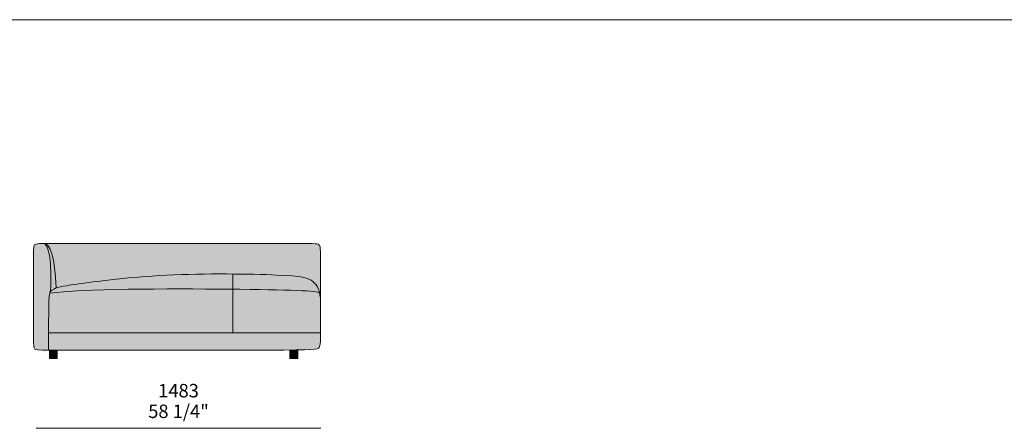
# Model space of a CAD drawing. Units: millimetres. Extents: x -97752 to 242819, y 47012 to 144328.
# Drawn here: x -23532 to -18400, y 97695 to 99825 of the extents above; entities that cross this region are included whole.
import ezdxf

# ---------------------------------------------------------------- set-up
doc = ezdxf.new("R2010")
doc.units = ezdxf.units.MM
doc.header["$LTSCALE"] = 10
for name, color, linetype, lineweight in [('dimensions', 7, 'Continuous', 5), ('drawing', 7, 'Continuous', 5), ('hatch', 9, 'Continuous', 5), ('product codes', 7, 'Continuous', 5), ('stitches', 7, 'Continuous', 0)]:
    doc.layers.add(name, color=color, linetype=linetype, lineweight=lineweight)
doc.styles.add('Arial Normale', font='arial.ttf')

msp = doc.modelspace()

# ---------------------------------------------------------------- hatches: boundary and pattern name
at = {"layer": 'hatch'}
for points in [[(-23406.9, 98658.4), (-23406.5, 98658.2), (-23406.1, 98658), (-23405.6, 98657.8), (-23405.2, 98657.6), (-23404.8, 98657.4), (-23404.4, 98657.1), (-23403.9, 98656.9), (-23403.5, 98656.6), (-23403.1, 98656.3), (-23402.7, 98656.1), (-23402.3, 98655.8), (-23401.9, 98655.5), (-23401.5, 98655.2), (-23401.1, 98654.9), (-23400.7, 98654.5), (-23400.3, 98654.2), (-23399.6, 98653.5), (-23398.8, 98652.8), (-23398.1, 98652), (-23397.4, 98651.2), (-23396.6, 98650.4), (-23395.9, 98649.5), (-23395.3, 98648.6), (-23394.6, 98647.7), (-23393.9, 98646.7), (-23393.3, 98645.7), (-23392.6, 98644.7), (-23392, 98643.6), (-23391.4, 98642.5), (-23390.7, 98641.4), (-23390.1, 98640.2), (-23389.6, 98639), (-23388.4, 98636.5), (-23387.3, 98634), (-23386.3, 98631.3), (-23385.3, 98628.4), (-23384.3, 98625.5), (-23383.3, 98622.5), (-23382.5, 98619.3), (-23381.6, 98616.1), (-23380, 98609.3), (-23378.5, 98602.2), (-23377.2, 98594.7), (-23376, 98586.9), (-23374.9, 98578.8), (-23374, 98570.4), (-23372.4, 98552.8), (-23371.2, 98534.6), (-23370.3, 98516.2), (-23369.8, 98498), (-23369.8, 98463.9), (-23370.2, 98448.8), (-23370.8, 98435.5), (-23371.7, 98424.1), (-23372.2, 98419.2), (-23372.7, 98414.7), (-23373.2, 98410.6), (-23373.8, 98407), (-23375, 98400.5), (-23375.1, 98400), (-23375.2, 98399.4), (-23377.2, 98390.1), (-23378.1, 98385.8), (-23378.5, 98383.6), (-23378.8, 98381.3), (-23379.1, 98379), (-23379.4, 98376.5), (-23379.6, 98373.4), (-23379.8, 98369.6), (-23380.5, 98343.1), (-23382.8, 98102.3), (-23420.7, 98103.1), (-23433.1, 98103.8), (-23437.9, 98104.2), (-23440, 98104.5), (-23441.9, 98104.7), (-23443.7, 98105), (-23445.3, 98105.2), (-23446.7, 98105.5), (-23447.3, 98105.7), (-23448, 98105.8), (-23448.5, 98106), (-23449.1, 98106.1), (-23449.6, 98106.3), (-23450.1, 98106.5), (-23450.6, 98106.6), (-23451, 98106.8), (-23451.4, 98107), (-23451.8, 98107.2), (-23452, 98107.3), (-23452.2, 98107.4), (-23452.3, 98107.5), (-23452.5, 98107.6), (-23452.7, 98107.7), (-23452.8, 98107.8), (-23453, 98107.9), (-23453.1, 98108), (-23453.3, 98108.1), (-23453.4, 98108.2), (-23453.5, 98108.3), (-23453.7, 98108.4), (-23453.8, 98108.5), (-23453.9, 98108.6), (-23454, 98108.7), (-23454.1, 98108.8), (-23454.2, 98108.9), (-23454.3, 98109.1), (-23454.4, 98109.2), (-23454.5, 98109.3), (-23454.6, 98109.4), (-23454.7, 98109.5), (-23454.9, 98109.8), (-23455.1, 98110), (-23455.3, 98110.3), (-23455.4, 98110.5), (-23455.6, 98110.8), (-23455.8, 98111.2), (-23456.1, 98111.7), (-23456.3, 98112.1), (-23456.5, 98112.6), (-23456.7, 98113.1), (-23456.9, 98113.6), (-23457.1, 98114.1), (-23457.3, 98114.7), (-23457.5, 98115.3), (-23457.7, 98115.9), (-23457.9, 98116.5), (-23458.1, 98117.2), (-23458.2, 98117.9), (-23458.4, 98118.6), (-23458.7, 98120.1), (-23458.9, 98121.8), (-23459.2, 98123.6), (-23459.4, 98125.6), (-23459.6, 98127.8), (-23460, 98132.6), (-23460.2, 98138.3), (-23460.8, 98170.7), (-23460.6, 98612.2), (-23460.1, 98625.7), (-23459.8, 98631), (-23459.4, 98635.5), (-23459.1, 98637.5), (-23458.9, 98639.4), (-23458.6, 98641), (-23458.4, 98641.8), (-23458.3, 98642.6), (-23458.1, 98643.3), (-23457.9, 98643.9), (-23457.7, 98644.6), (-23457.5, 98645.2), (-23457.3, 98645.8), (-23457.1, 98646.4), (-23456.9, 98646.9), (-23456.7, 98647.4), (-23456.5, 98647.9), (-23456.2, 98648.4), (-23456, 98648.8), (-23455.7, 98649.3), (-23455.5, 98649.7), (-23455.2, 98650.1), (-23454.9, 98650.5), (-23454.6, 98650.9), (-23454.4, 98651.1), (-23454.2, 98651.3), (-23454, 98651.6), (-23453.8, 98651.8), (-23453.6, 98652), (-23453.4, 98652.2), (-23453.1, 98652.5), (-23452.9, 98652.7), (-23452.6, 98652.9), (-23452.4, 98653.1), (-23452.1, 98653.3), (-23451.8, 98653.5), (-23451.5, 98653.7), (-23451.2, 98653.8), (-23450.9, 98654), (-23450.5, 98654.2), (-23450.2, 98654.4), (-23449.8, 98654.5), (-23449.4, 98654.7), (-23449, 98654.8), (-23448.6, 98655), (-23448.2, 98655.1), (-23447.8, 98655.3), (-23447.3, 98655.4), (-23446.3, 98655.7), (-23445.2, 98655.9), (-23444.1, 98656.2), (-23442.9, 98656.4), (-23441.5, 98656.6), (-23440.1, 98656.8), (-23436.9, 98657.2), (-23433.3, 98657.5), (-23429.2, 98657.8), (-23419.3, 98658.2)], [(-23407.1, 98658.5), (-23406.2, 98658.5), (-23405.4, 98658.5), (-23406.9, 98658.4)], [(-23375, 98400.5), (-23373.8, 98407), (-23373.2, 98410.6), (-23372.7, 98414.7), (-23372.2, 98419.2), (-23371.7, 98424.1), (-23370.8, 98435.5), (-23370.2, 98448.8), (-23369.8, 98463.9), (-23369.8, 98498), (-23370.3, 98516.2), (-23371.2, 98534.6), (-23372.4, 98552.8), (-23374, 98570.4), (-23374.9, 98578.8), (-23376, 98586.9), (-23377.2, 98594.7), (-23378.5, 98602.2), (-23380, 98609.3), (-23381.6, 98616.1), (-23382.5, 98619.3), (-23383.3, 98622.5), (-23384.3, 98625.5), (-23385.3, 98628.4), (-23386.3, 98631.3), (-23387.3, 98634), (-23388.4, 98636.5), (-23389.6, 98639), (-23390.1, 98640.2), (-23390.7, 98641.4), (-23391.4, 98642.5), (-23392, 98643.6), (-23392.6, 98644.7), (-23393.3, 98645.7), (-23393.9, 98646.7), (-23394.6, 98647.7), (-23395.3, 98648.6), (-23395.9, 98649.5), (-23396.6, 98650.4), (-23397.4, 98651.2), (-23398.1, 98652), (-23398.8, 98652.8), (-23399.6, 98653.5), (-23400.3, 98654.2), (-23400.7, 98654.5), (-23401.1, 98654.9), (-23401.5, 98655.2), (-23401.9, 98655.5), (-23402.3, 98655.8), (-23402.7, 98656.1), (-23403.1, 98656.3), (-23403.5, 98656.6), (-23403.9, 98656.9), (-23404.4, 98657.1), (-23404.8, 98657.4), (-23405.2, 98657.6), (-23405.6, 98657.8), (-23406.1, 98658), (-23406.5, 98658.2), (-23406.9, 98658.4), (-23330.5, 98658.7), (-22056.9, 98658.6), (-22007.2, 98657.9), (-21999.2, 98657.5), (-21992.6, 98657.1), (-21989.7, 98656.8), (-21987.2, 98656.5), (-21984.9, 98656.2), (-21982.9, 98655.9), (-21982, 98655.7), (-21981.1, 98655.5), (-21980.3, 98655.3), (-21979.5, 98655.1), (-21978.7, 98654.9), (-21978.1, 98654.7), (-21977.4, 98654.5), (-21976.8, 98654.2), (-21976.2, 98654), (-21975.7, 98653.7), (-21975.4, 98653.6), (-21975.2, 98653.5), (-21974.9, 98653.3), (-21974.7, 98653.2), (-21974.4, 98653.1), (-21974.2, 98652.9), (-21973.7, 98652.6), (-21973.3, 98652.3), (-21972.9, 98652), (-21972.5, 98651.7), (-21972.1, 98651.4), (-21971.9, 98651.2), (-21971.7, 98651), (-21971.5, 98650.9), (-21971.4, 98650.7), (-21971.2, 98650.5), (-21971, 98650.3), (-21970.8, 98650.1), (-21970.7, 98649.9), (-21970.5, 98649.7), (-21970.3, 98649.5), (-21970.2, 98649.3), (-21970, 98649.1), (-21969.9, 98648.9), (-21969.7, 98648.6), (-21969.6, 98648.4), (-21969.4, 98648.2), (-21969.3, 98647.9), (-21969.1, 98647.7), (-21969, 98647.4), (-21968.9, 98647.1), (-21968.6, 98646.6), (-21968.4, 98646), (-21968.1, 98645.4), (-21967.9, 98644.8), (-21967.7, 98644.1), (-21967.4, 98643.4), (-21967.2, 98642.7), (-21967, 98641.9), (-21966.8, 98641.1), (-21966.7, 98640.3), (-21966.3, 98638.4), (-21966, 98636.4), (-21965.8, 98634.3), (-21965.5, 98631.9), (-21965.3, 98629.3), (-21964.9, 98623.5), (-21964.7, 98616.7), (-21964.2, 98353.8), (-21964.3, 98360.2), (-21964.5, 98366.4), (-21964.9, 98372.4), (-21965.4, 98378.3), (-21966.1, 98383.9), (-21966.9, 98389.3), (-21967.8, 98394.5), (-21968.9, 98399.5), (-21969.5, 98402.1), (-21970.1, 98404.6), (-21970.8, 98407.1), (-21971.5, 98409.5), (-21972.3, 98411.9), (-21973, 98414.3), (-21973.9, 98416.5), (-21974.7, 98418.8), (-21975.6, 98421), (-21976.5, 98423.1), (-21977.5, 98425.2), (-21978.4, 98427.3), (-21979.4, 98429.3), (-21980.5, 98431.2), (-21981.5, 98433.2), (-21982.6, 98435), (-21983.8, 98436.9), (-21984.9, 98438.7), (-21986.1, 98440.4), (-21987.3, 98442.2), (-21988.5, 98443.8), (-21989.8, 98445.5), (-21991.1, 98447.1), (-21992.4, 98448.6), (-21993.7, 98450.2), (-21995.1, 98451.7), (-21996.5, 98453.1), (-21997.9, 98454.5), (-21999.4, 98455.9), (-22000.8, 98457.3), (-22002.3, 98458.6), (-22003.8, 98459.9), (-22006.1, 98461.7), (-22008.4, 98463.5), (-22009.6, 98464.4), (-22010.9, 98465.2), (-22012.1, 98466), (-22013.4, 98466.9), (-22014.7, 98467.6), (-22016, 98468.4), (-22017.4, 98469.2), (-22018.8, 98470), (-22020.2, 98470.7), (-22021.7, 98471.4), (-22023.2, 98472.1), (-22024.8, 98472.8), (-22026.4, 98473.5), (-22028.1, 98474.2), (-22031.6, 98475.5), (-22035.3, 98476.7), (-22039.2, 98477.9), (-22043.4, 98479), (-22047.9, 98480.1), (-22052.6, 98481.2), (-22057.7, 98482.2), (-22068.8, 98484.1), (-22081.3, 98485.8), (-22095.4, 98487.4), (-22111.2, 98488.9), (-22148.4, 98491.5), (-22194, 98493.8), (-22311.5, 98497.6), (-22454.5, 98499.5), (-22610.6, 98498.4), (-22767.3, 98493.2), (-22913.4, 98483.5), (-23042.9, 98470.9), (-23233.6, 98446.4), (-23305.7, 98435.4), (-23319, 98433), (-23324.3, 98432), (-23328.7, 98431), (-23332.5, 98430.1), (-23335.7, 98429.2), (-23337.2, 98428.7), (-23338.5, 98428.3), (-23339.8, 98427.9), (-23341, 98427.4), (-23343.3, 98426.5), (-23345.6, 98425.5), (-23350.2, 98423.5), (-23352.5, 98422.4), (-23354.8, 98421.2), (-23357.1, 98420), (-23358.2, 98419.3), (-23359.4, 98418.6), (-23360.5, 98417.9), (-23361.6, 98417.2), (-23362.6, 98416.5), (-23363.7, 98415.7), (-23364.7, 98414.9), (-23365.7, 98414.1), (-23366.6, 98413.3), (-23367.6, 98412.5), (-23368.5, 98411.6), (-23368.9, 98411.2), (-23369.3, 98410.7), (-23369.7, 98410.3), (-23370.1, 98409.8), (-23370.5, 98409.3), (-23370.9, 98408.9), (-23371.2, 98408.4), (-23371.6, 98407.9), (-23371.9, 98407.4), (-23372.2, 98406.9), (-23372.5, 98406.4), (-23372.8, 98405.9), (-23373.1, 98405.4), (-23373.4, 98404.9), (-23373.6, 98404.4), (-23373.9, 98403.8), (-23374.1, 98403.3), (-23374.3, 98402.8), (-23374.5, 98402.2), (-23374.7, 98401.6), (-23374.8, 98401.1)], [(-23375.2, 98399.4), (-23375, 98400.5), (-23374.8, 98401.1), (-23374.7, 98401.6), (-23374.5, 98402.2), (-23374.3, 98402.8), (-23374.1, 98403.3), (-23373.9, 98403.8), (-23373.6, 98404.4), (-23373.4, 98404.9), (-23373.1, 98405.4), (-23372.8, 98405.9), (-23372.5, 98406.4), (-23372.2, 98406.9), (-23371.9, 98407.4), (-23371.6, 98407.9), (-23371.2, 98408.4), (-23370.9, 98408.9), (-23370.5, 98409.3), (-23370.1, 98409.8), (-23369.7, 98410.3), (-23369.3, 98410.7), (-23368.9, 98411.2), (-23368.5, 98411.6), (-23367.6, 98412.5), (-23366.6, 98413.3), (-23365.7, 98414.1), (-23364.7, 98414.9), (-23363.7, 98415.7), (-23362.6, 98416.5), (-23361.6, 98417.2), (-23360.5, 98417.9), (-23359.4, 98418.6), (-23358.2, 98419.3), (-23357.1, 98420), (-23354.8, 98421.2), (-23352.5, 98422.4), (-23350.2, 98423.5), (-23345.6, 98425.5), (-23343.3, 98426.5), (-23341, 98427.4), (-23339.8, 98427.9), (-23338.5, 98428.3), (-23337.2, 98428.7), (-23335.7, 98429.2), (-23332.5, 98430.1), (-23328.7, 98431), (-23324.3, 98432), (-23319, 98433), (-23305.7, 98435.4), (-23233.6, 98446.4), (-23042.9, 98470.9), (-22913.4, 98483.5), (-22767.3, 98493.2), (-22610.6, 98498.4), (-22454.5, 98499.5), (-22311.5, 98497.6), (-22194, 98493.8), (-22148.4, 98491.5), (-22111.2, 98488.9), (-22095.4, 98487.4), (-22081.3, 98485.8), (-22068.8, 98484.1), (-22057.7, 98482.2), (-22052.6, 98481.2), (-22047.9, 98480.1), (-22043.4, 98479), (-22039.2, 98477.9), (-22035.3, 98476.7), (-22031.6, 98475.5), (-22028.1, 98474.2), (-22026.4, 98473.5), (-22024.8, 98472.8), (-22023.2, 98472.1), (-22021.7, 98471.4), (-22020.2, 98470.7), (-22018.8, 98470), (-22017.4, 98469.2), (-22016, 98468.4), (-22014.7, 98467.6), (-22013.4, 98466.9), (-22012.1, 98466), (-22010.9, 98465.2), (-22009.6, 98464.4), (-22008.4, 98463.5), (-22006.1, 98461.7), (-22003.8, 98459.9), (-22002.3, 98458.6), (-22000.8, 98457.3), (-21999.4, 98455.9), (-21997.9, 98454.5), (-21996.5, 98453.1), (-21995.1, 98451.7), (-21993.7, 98450.2), (-21992.4, 98448.6), (-21991.1, 98447.1), (-21989.8, 98445.5), (-21988.5, 98443.8), (-21987.3, 98442.2), (-21986.1, 98440.4), (-21984.9, 98438.7), (-21983.8, 98436.9), (-21982.6, 98435), (-21981.5, 98433.2), (-21980.5, 98431.2), (-21979.4, 98429.3), (-21978.4, 98427.3), (-21977.5, 98425.2), (-21976.5, 98423.1), (-21975.6, 98421), (-21974.7, 98418.8), (-21973.9, 98416.5), (-21973, 98414.3), (-21972.3, 98411.9), (-21971.5, 98409.5), (-21970.8, 98407.1), (-21970.1, 98404.6), (-21969.5, 98402.1), (-21968.9, 98399.5), (-21968.9, 98399.7), (-21969, 98399.8), (-21969.1, 98400), (-21969.1, 98400.1), (-21969.2, 98400.3), (-21969.4, 98400.4), (-21969.5, 98400.5), (-21969.6, 98400.7), (-21969.8, 98400.8), (-21970, 98401), (-21970.2, 98401.1), (-21970.4, 98401.2), (-21970.6, 98401.4), (-21970.8, 98401.5), (-21971.1, 98401.7), (-21971.3, 98401.8), (-21971.6, 98401.9), (-21971.9, 98402.1), (-21972.2, 98402.2), (-21972.5, 98402.3), (-21973.2, 98402.6), (-21973.9, 98402.9), (-21974.7, 98403.1), (-21975.5, 98403.4), (-21976.4, 98403.6), (-21977.4, 98403.9), (-21979.4, 98404.4), (-21981.8, 98404.9), (-21984.3, 98405.4), (-21987, 98405.8), (-21993.2, 98406.8), (-22000.3, 98407.6), (-22017.2, 98409.3), (-22037.7, 98410.8), (-22089.5, 98413.5), (-22441.3, 98420.1), (-22966.6, 98419.5), (-23207.3, 98412.9), (-23303, 98407.1), (-23342.4, 98403.5), (-23359.7, 98401.6)], [(-23382, 98192.4), (-23380.5, 98343.1), (-23379.8, 98369.6), (-23379.6, 98373.4), (-23379.4, 98376.5), (-23379.1, 98379), (-23378.8, 98381.3), (-23378.5, 98383.6), (-23378.1, 98385.8), (-23375.2, 98399.4), (-23359.7, 98401.6), (-23342.4, 98403.5), (-23303, 98407.1), (-23207.3, 98412.9), (-22966.6, 98419.5), (-22441.3, 98420.1), (-22089.5, 98413.5), (-22037.7, 98410.8), (-22017.2, 98409.3), (-22000.3, 98407.6), (-21993.2, 98406.8), (-21987, 98405.8), (-21984.3, 98405.4), (-21981.8, 98404.9), (-21979.4, 98404.4), (-21977.4, 98403.9), (-21976.4, 98403.6), (-21975.5, 98403.4), (-21974.7, 98403.1), (-21973.9, 98402.9), (-21973.2, 98402.6), (-21972.5, 98402.3), (-21972.2, 98402.2), (-21971.9, 98402.1), (-21971.6, 98401.9), (-21971.3, 98401.8), (-21971.1, 98401.7), (-21970.8, 98401.5), (-21970.6, 98401.4), (-21970.4, 98401.2), (-21970.2, 98401.1), (-21970, 98401), (-21969.8, 98400.8), (-21969.6, 98400.7), (-21969.5, 98400.5), (-21969.4, 98400.4), (-21969.2, 98400.3), (-21969.1, 98400.1), (-21969.1, 98400), (-21969, 98399.8), (-21968.9, 98399.7), (-21968.9, 98399.5), (-21967.8, 98394.5), (-21966.9, 98389.2), (-21966.1, 98383.7), (-21965.4, 98378.1), (-21964.9, 98372.2), (-21964.5, 98366.1), (-21964.3, 98359.9), (-21964.2, 98353.3), (-21964.2, 98234), (-21964.3, 98192.4)], [(-23375, 98400.5), (-23375.2, 98399.4), (-23375.1, 98400)], [(-23382.8, 98102.3), (-23382, 98192.4), (-21964.3, 98192.4), (-21964.6, 98160), (-21965, 98148), (-21965.3, 98142.9), (-21965.7, 98138.3), (-21966.1, 98134.2), (-21966.3, 98132.3), (-21966.6, 98130.6), (-21966.8, 98128.9), (-21967.1, 98127.3), (-21967.4, 98125.9), (-21967.8, 98124.5), (-21968.1, 98123.2), (-21968.5, 98121.9), (-21968.7, 98121.3), (-21968.9, 98120.8), (-21969.1, 98120.2), (-21969.3, 98119.7), (-21969.5, 98119.2), (-21969.7, 98118.6), (-21970, 98118.2), (-21970.2, 98117.7), (-21970.5, 98117.2), (-21970.7, 98116.7), (-21971, 98116.3), (-21971.2, 98115.9), (-21971.6, 98115.3), (-21971.7, 98115.1), (-21971.9, 98114.8), (-21972.1, 98114.6), (-21972.3, 98114.3), (-21972.5, 98114.1), (-21972.7, 98113.8), (-21972.9, 98113.6), (-21973.1, 98113.4), (-21973.3, 98113.1), (-21973.6, 98112.9), (-21973.8, 98112.7), (-21974.1, 98112.5), (-21974.3, 98112.3), (-21974.6, 98112), (-21974.9, 98111.8), (-21975.2, 98111.6), (-21975.5, 98111.4), (-21975.9, 98111.2), (-21976.2, 98111), (-21976.6, 98110.8), (-21977, 98110.6), (-21977.4, 98110.5), (-21977.8, 98110.3), (-21978.2, 98110.1), (-21978.7, 98109.9), (-21979.2, 98109.7), (-21979.7, 98109.6), (-21980.2, 98109.4), (-21981.3, 98109.1), (-21982.5, 98108.7), (-21983.8, 98108.4), (-21985.2, 98108.1), (-21986.7, 98107.9), (-21990, 98107.3), (-21993.9, 98106.8), (-21998.2, 98106.3), (-22003.2, 98105.9), (-22014.9, 98105.2), (-22047.1, 98104), (-23197.2, 98101.8)], [(-23377.1, 98102), (-23337.3, 98102.1), (-23337.3, 98057.2), (-23377, 98057.2)], [(-22123.4, 98102.7), (-22083.6, 98102.8), (-22083.6, 98057.9), (-22123.3, 98057.9)]]:
    msp.add_hatch(color=256, dxfattribs=at).paths.add_polyline_path(points, flags=0)

# ---------------------------------------------------------------- linework, layer by layer
at = {"layer": 'dimensions'}
msp.add_lwpolyline([(-23445.8, 97695.1), (-21963.1, 97695.1)], dxfattribs=at)
at = {"layer": 'drawing'}
for points in [[(-23382, 98192.4), (-21964.3, 98192.4)], [(-23377.1, 98102), (-23377.1, 98058.7)], [(-23337.9, 98058.7), (-23337.9, 98101.8)], [(-22123.4, 98102.7), (-22123.4, 98058.7)], [(-22083.2, 98058.7), (-22083.2, 98103)], [(-23377.1, 98058.7), (-23337.9, 98058.7)], [(-22123.4, 98058.7), (-22083.2, 98058.7)]]:
    msp.add_lwpolyline(points, dxfattribs=at)
for points in [[(-22792.5, 98658.7), (-22558, 98658.7), (-22016.4, 98658.7), (-21964.2, 98658.7), (-21964.2, 98618.6), (-21964.2, 98170), (-21964.2, 98105.8), (-22006.3, 98101.8), (-23429, 98101.8), (-23460.9, 98101.8), (-23460.9, 98155.8), (-23460.9, 98611.6), (-23460.9, 98658.7), (-23423.3, 98658.7), (-23027, 98658.7), (-22792.5, 98658.7)], [(-23407.1, 98658.5), (-23372.8, 98658.7), (-23349.3, 98590.2), (-23342.6, 98426.8)], [(-23407.1, 98658.5), (-23388.3, 98650.6), (-23369.3, 98581.4), (-23368.6, 98411.3), (-23381, 98386.5), (-23380.6, 98349), (-23382.8, 98102)], [(-21964.2, 98353.3), (-21964.2, 98407.9), (-21995.5, 98471.8), (-22092.4, 98496.1), (-22799.2, 98506.8), (-23315, 98435.8), (-23342.6, 98428.3), (-23373, 98412.3), (-23375.2, 98399.4)], [(-23375.2, 98399.4), (-23219.1, 98422.8), (-22287, 98422.8), (-21972.3, 98412), (-21968.9, 98399.5)]]:
    msp.add_open_spline(points, degree=3, dxfattribs=at)
at = {"layer": 'product codes'}
msp.add_lwpolyline([(-37830.8, 99824.5), (1031.2, 99824.5)], dxfattribs=at)
at = {"layer": 'stitches'}
msp.add_lwpolyline([(-22421.1, 98192.4), (-22421.1, 98499.3)], dxfattribs=at)

# ---------------------------------------------------------------- texts
at = {"layer": 'dimensions', "char_height": 70, "attachment_point": 2, "style": 'Arial Normale'}
for s, insert, width in [('1483', (-22704.4, 97926.2), 543.261), ('58 1/4"', (-22704.4, 97818.7), 732.717)]:
    msp.add_mtext(s, dxfattribs=dict(at, insert=insert, width=width))

doc.saveas('drawing.dxf')
